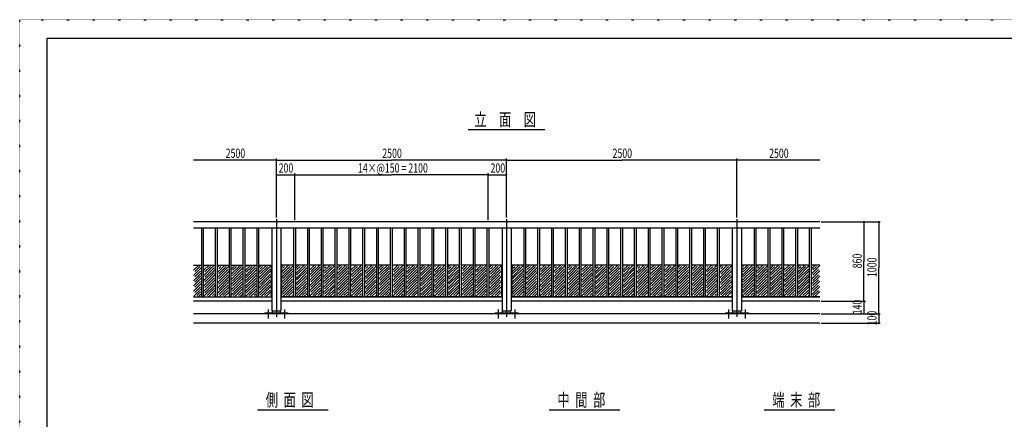
# Model space of a CAD drawing. Extents: x -2460 to 2460, y -1722 to 1722.
# Drawn here: x -2460 to 747, y 421 to 1722 of the extents above; entities that cross this region are included whole.
import ezdxf

# ---------------------------------------------------------------- set-up
doc = ezdxf.new("R2010")
doc.units = 0
doc.header["$MEASUREMENT"] = 0
doc.linetypes.add('一点浩線_S_', pattern=[23, 20, -1, 1, -1])
doc.linetypes.add('点線', pattern=[1, 0, -1])
doc.layers.get('0').update_dxf_attribs({"linetype": 'CONTINUOUS'})
doc.layers.add('DIMENSION', color=7, linetype='CONTINUOUS')
doc.styles.get("Standard").update_dxf_attribs({"font": 'txt.shx', "width": 0.7, "bigfont": 'bigfont.shx'})

msp = doc.modelspace()

# ---------------------------------------------------------------- linework, layer by layer
at = {"color": 4, "linetype": '点線'}
for p, q in [((-2460, 1722), (2460, 1722)), ((-2460, -1722), (-2460, 1722))]:
    msp.add_line(p, q, dxfattribs=at)
at = {"color": 7, "linetype": 'CONTINUOUS'}
for p, q in [((-2370, 1662), (2370, 1662)), ((-2370, -1662), (-2370, 1662)), ((146, 1064), (-1894, 1064)), ((146, 1043), (-1894, 1043)), ((-1867, 818), (-1867, 1043)), ((-1861, 818), (-1861, 1043)), ((-1822, 818), (-1822, 1043)), ((-1816, 818), (-1816, 1043)), ((-1777, 818), (-1777, 1043)), ((-1771, 818), (-1771, 1043)), ((-1732, 818), (-1732, 1043)), ((-1726, 818), (-1726, 1043)), ((-1687, 818), (-1687, 1043)), ((-1681, 818), (-1681, 1043)), ((-1639, 1043), (-1639, 773.6)), ((-1609, 1043), (-1609, 773.6)), ((-1567, 818), (-1567, 1043)), ((-1561, 818), (-1561, 1043)), ((-1522, 818), (-1522, 1043)), ((-1516, 818), (-1516, 1043)), ((-1477, 818), (-1477, 1043)), ((-1471, 818), (-1471, 1043)), ((-1432, 818), (-1432, 1043)), ((-1426, 818), (-1426, 1043)), ((-1387, 818), (-1387, 1043)), ((-1381, 818), (-1381, 1043)), ((-1342, 818), (-1342, 1043)), ((-1336, 818), (-1336, 1043)), ((-1297, 818), (-1297, 1043)), ((-1291, 818), (-1291, 1043)), ((-1252, 818), (-1252, 1043)), ((-1246, 818), (-1246, 1043)), ((-1207, 818), (-1207, 1043)), ((-1201, 818), (-1201, 1043)), ((-1162, 818), (-1162, 1043)), ((-1156, 818), (-1156, 1043)), ((-1117, 818), (-1117, 1043)), ((-1111, 818), (-1111, 1043)), ((-1072, 818), (-1072, 1043)), ((-1066, 818), (-1066, 1043)), ((-1027, 818), (-1027, 1043)), ((-1021, 818), (-1021, 1043)), ((-982, 818), (-982, 1043)), ((-976, 818), (-976, 1043)), ((-937, 818), (-937, 1043)), ((-931, 818), (-931, 1043)), ((-889, 1043), (-889, 773.6)), ((-859, 1043), (-859, 773.6)), ((-817, 818), (-817, 1043)), ((-811, 818), (-811, 1043)), ((-772, 818), (-772, 1043)), ((-766, 818), (-766, 1043)), ((-727, 818), (-727, 1043)), ((-721, 818), (-721, 1043)), ((-682, 818), (-682, 1043)), ((-676, 818), (-676, 1043)), ((-637, 818), (-637, 1043)), ((-631, 818), (-631, 1043)), ((-592, 818), (-592, 1043)), ((-586, 818), (-586, 1043)), ((-547, 818), (-547, 1043)), ((-541, 818), (-541, 1043)), ((-502, 818), (-502, 1043)), ((-496, 818), (-496, 1043)), ((-457, 818), (-457, 1043)), ((-451, 818), (-451, 1043)), ((-412, 818), (-412, 1043)), ((-406, 818), (-406, 1043)), ((-367, 818), (-367, 1043)), ((-361, 818), (-361, 1043)), ((-322, 818), (-322, 1043)), ((-316, 818), (-316, 1043)), ((-277, 818), (-277, 1043)), ((-271, 818), (-271, 1043)), ((-232, 818), (-232, 1043)), ((-226, 818), (-226, 1043)), ((-187, 818), (-187, 1043)), ((-181, 818), (-181, 1043)), ((-139, 1043), (-139, 773.6)), ((-109, 1043), (-109, 773.6)), ((-67, 818), (-67, 1043)), ((-61, 818), (-61, 1043)), ((-22, 818), (-22, 1043)), ((-16, 818), (-16, 1043)), ((23, 818), (23, 1043)), ((29, 818), (29, 1043)), ((68, 818), (68, 1043)), ((74, 818), (74, 1043)), ((113, 818), (113, 1043)), ((119, 818), (119, 1043)), ((-1639, 818), (-1894, 818)), ((-1639, 806), (-1894, 806)), ((-889, 818), (-1609, 818)), ((-889, 806), (-1609, 806)), ((-139, 818), (-859, 818)), ((-139, 806), (-859, 806)), ((146, 818), (-109, 818)), ((146, 806), (-109, 806)), ((-1639, 773.6), (-1609, 773.6)), ((-1637.1, 767.6), (-1637.1, 773.6)), ((-1611, 767.6), (-1611, 773.6)), ((-889, 773.6), (-859, 773.6)), ((-887.1, 767.6), (-887.1, 773.6)), ((-861, 767.6), (-861, 773.6)), ((-139, 773.6), (-109, 773.6)), ((-137, 767.6), (-137, 773.6)), ((-110.9, 767.6), (-110.9, 773.6)), ((-1661.5, 767.6), (-1661.5, 764)), ((-1661.5, 767.6), (-1586.5, 767.6)), ((-1586.5, 767.6), (-1586.5, 764)), ((-911.5, 767.6), (-836.5, 767.6)), ((-911.5, 767.6), (-911.5, 764)), ((-836.5, 767.6), (-836.5, 764)), ((-161.5, 767.6), (-161.5, 764)), ((-161.5, 767.6), (-86.5, 767.6)), ((-86.5, 767.6), (-86.5, 764))]:
    msp.add_line(p, q, dxfattribs=at)
at = {"color": 241, "linetype": 'CONTINUOUS'}
for p, q in [((-999, 1365), (-749, 1365)), ((146, 764), (-1894, 764)), ((146, 734), (-1894, 734)), ((-1685, 452), (-1455, 452)), ((-735, 452), (-505, 452)), ((-35, 452), (195, 452))]:
    msp.add_line(p, q, dxfattribs=at)
at = {"color": 4, "linetype": 'CONTINUOUS'}
for p, q in [((-1624, 1265), (-1894, 1265)), ((146, 1265), (-124, 1265)), ((-1877, 923), (-1894, 906)), ((-1867, 916.1), (-1894, 889.1)), ((-1867, 899.1), (-1894, 872.1)), ((-1872.8, 918.8), (-1889.8, 901.8)), ((-1871.2, 903.3), (-1889.8, 884.8)), ((-1826.1, 923), (-1861, 888.1)), ((-1843.1, 923), (-1861, 905.1)), ((-1860.1, 923), (-1861, 922.1)), ((-1822, 910.2), (-1861, 871.2)), ((-1838.9, 918.8), (-1856.8, 900.9)), ((-1855.8, 918.8), (-1856.8, 917.8)), ((-1826.2, 914.4), (-1856.8, 883.9)), ((-1792.2, 923), (-1816, 899.2)), ((-1809.2, 923), (-1816, 916.2)), ((-1777, 921.2), (-1816, 882.2)), ((-1777, 904.2), (-1816, 865.2)), ((-1787.9, 918.8), (-1811.8, 894.9)), ((-1804.9, 918.8), (-1811.8, 911.9)), ((-1781.2, 908.5), (-1811.8, 878)), ((-1741.3, 923), (-1771, 893.3)), ((-1758.2, 923), (-1771, 910.2)), ((-1732, 915.3), (-1771, 876.3)), ((-1732, 898.3), (-1771, 859.3)), ((-1737, 918.8), (-1766.8, 889)), ((-1754, 918.8), (-1766.8, 906)), ((-1736.2, 902.6), (-1766.8, 872.1)), ((-1724.3, 923), (-1726, 921.3)), ((-1690.4, 923), (-1726, 887.4)), ((-1707.3, 923), (-1726, 904.3)), ((-1687, 909.4), (-1726, 870.4)), ((-1703.1, 918.8), (-1721.8, 900.1)), ((-1720.1, 918.8), (-1721.8, 917.1)), ((-1691.2, 913.6), (-1721.8, 883.1)), ((-1656.4, 923), (-1681, 898.4)), ((-1673.4, 923), (-1681, 915.4)), ((-1640.7, 921.7), (-1681, 881.5)), ((-1640.5, 905), (-1681, 864.5)), ((-1652.2, 918.8), (-1676.8, 894.2)), ((-1669.2, 918.8), (-1676.8, 911.2)), ((-1644.7, 909.2), (-1676.8, 877.2)), ((-1607.5, 917.1), (-1601.6, 923)), ((-1607.5, 900.1), (-1584.6, 923)), ((-1607.5, 883.1), (-1567.6, 923)), ((-1607.5, 866.2), (-1567, 906.7)), ((-1603.3, 912.8), (-1597.3, 918.8)), ((-1603.3, 895.9), (-1580.4, 918.8)), ((-1603.3, 878.9), (-1571.2, 910.9)), ((-1561, 912.7), (-1550.7, 923)), ((-1561, 895.7), (-1533.7, 923)), ((-1561, 878.7), (-1522, 917.7)), ((-1561, 861.8), (-1522, 900.8)), ((-1556.8, 908.4), (-1546.4, 918.8)), ((-1556.8, 891.5), (-1529.5, 918.8)), ((-1556.8, 874.5), (-1526.2, 905)), ((-1516, 906.8), (-1499.8, 923)), ((-1516, 889.8), (-1482.8, 923)), ((-1516, 872.8), (-1477, 911.8)), ((-1511.8, 902.5), (-1495.5, 918.8)), ((-1511.8, 885.6), (-1481.2, 916.1)), ((-1511.8, 868.6), (-1481.2, 899.1)), ((-1471, 917.8), (-1465.8, 923)), ((-1471, 900.9), (-1448.9, 923)), ((-1471, 883.9), (-1432, 922.9)), ((-1471, 866.9), (-1432, 905.9)), ((-1466.8, 913.6), (-1461.6, 918.8)), ((-1466.8, 896.6), (-1444.6, 918.8)), ((-1466.8, 879.6), (-1436.2, 910.2)), ((-1426, 911.9), (-1414.9, 923)), ((-1426, 894.9), (-1397.9, 923)), ((-1426, 878), (-1387, 917)), ((-1426, 861), (-1387, 900)), ((-1421.8, 907.7), (-1410.7, 918.8)), ((-1421.8, 890.7), (-1393.7, 918.8)), ((-1421.8, 873.7), (-1391.2, 904.2)), ((-1381, 923), (-1381, 923)), ((-1381, 906), (-1364, 923)), ((-1381, 889), (-1347, 923)), ((-1381, 872.1), (-1342, 911.1)), ((-1376.8, 918.7), (-1376.7, 918.8)), ((-1376.8, 901.8), (-1359.8, 918.8)), ((-1376.8, 884.8), (-1346.2, 915.3)), ((-1376.8, 867.8), (-1346.2, 898.3)), ((-1336, 917.1), (-1330.1, 923)), ((-1336, 900.1), (-1313.1, 923)), ((-1336, 883.1), (-1297, 922.1)), ((-1336, 866.1), (-1297, 905.1)), ((-1331.8, 912.8), (-1325.8, 918.8)), ((-1331.8, 895.8), (-1308.8, 918.8)), ((-1331.8, 878.9), (-1301.2, 909.4)), ((-1291, 911.1), (-1279.2, 923)), ((-1291, 894.2), (-1262.2, 923)), ((-1291, 877.2), (-1252, 916.2)), ((-1291, 860.2), (-1252, 899.2)), ((-1286.8, 906.9), (-1274.9, 918.8)), ((-1286.8, 889.9), (-1257.9, 918.8)), ((-1286.8, 873), (-1256.2, 903.5)), ((-1246, 922.2), (-1245.2, 923)), ((-1246, 905.2), (-1228.2, 923)), ((-1246, 888.3), (-1211.3, 923)), ((-1246, 871.3), (-1207, 910.3)), ((-1241.8, 918), (-1241, 918.8)), ((-1241.8, 901), (-1224, 918.8)), ((-1241.8, 884), (-1211.2, 914.5)), ((-1201, 916.3), (-1194.3, 923)), ((-1201, 899.3), (-1177.3, 923)), ((-1201, 882.4), (-1162, 921.4)), ((-1201, 865.4), (-1162, 904.4)), ((-1196.8, 895.1), (-1173.1, 918.8)), ((-1196.8, 912.1), (-1190.1, 918.8)), ((-1196.8, 878.1), (-1166.2, 908.6)), ((-1156, 910.4), (-1143.4, 923)), ((-1156, 893.4), (-1126.4, 923)), ((-1156, 876.4), (-1117, 915.4)), ((-1156, 859.5), (-1117, 898.5)), ((-1151.8, 906.1), (-1139.1, 918.8)), ((-1151.8, 889.2), (-1122.2, 918.8)), ((-1151.8, 872.2), (-1121.2, 902.7)), ((-1111, 921.4), (-1109.4, 923)), ((-1111, 904.5), (-1092.5, 923)), ((-1111, 887.5), (-1075.5, 923)), ((-1111, 870.5), (-1072, 909.5)), ((-1106.8, 917.2), (-1105.2, 918.8)), ((-1106.8, 900.2), (-1088.2, 918.8)), ((-1106.8, 883.3), (-1076.2, 913.8)), ((-1066, 915.5), (-1058.5, 923)), ((-1066, 898.6), (-1041.6, 923)), ((-1066, 881.6), (-1027, 920.6)), ((-1066, 864.6), (-1027, 903.6)), ((-1061.8, 911.3), (-1054.3, 918.8)), ((-1061.8, 894.3), (-1037.3, 918.8)), ((-1061.8, 877.3), (-1031.2, 907.9)), ((-1021, 909.6), (-1007.6, 923)), ((-1021, 892.7), (-990.7, 923)), ((-1021, 875.7), (-982, 914.7)), ((-1016.8, 905.4), (-1003.4, 918.8)), ((-1016.8, 888.4), (-986.4, 918.8)), ((-1016.8, 871.4), (-986.2, 902)), ((-976, 920.7), (-973.7, 923)), ((-976, 903.7), (-956.7, 923)), ((-976, 886.7), (-939.7, 923)), ((-976, 869.8), (-937, 908.8)), ((-971.8, 916.4), (-969.4, 918.8)), ((-971.8, 899.5), (-952.5, 918.8)), ((-971.8, 882.5), (-941.2, 913)), ((-931, 914.8), (-922.8, 923)), ((-931, 897.8), (-905.8, 923)), ((-931, 880.8), (-890.5, 921.3)), ((-931, 863.9), (-890.5, 904.4)), ((-926.8, 910.5), (-918.5, 918.8)), ((-926.8, 893.6), (-901.6, 918.8)), ((-926.8, 876.6), (-894.7, 908.6)), ((-857.5, 917.1), (-851.6, 923)), ((-857.5, 900.1), (-834.6, 923)), ((-857.5, 883.1), (-817.6, 923)), ((-857.5, 866.2), (-817, 906.7)), ((-853.3, 912.8), (-847.3, 918.8)), ((-853.3, 895.9), (-830.4, 918.8)), ((-853.3, 878.9), (-821.2, 910.9)), ((-811, 912.7), (-800.7, 923)), ((-811, 895.7), (-783.7, 923)), ((-811, 878.7), (-772, 917.7)), ((-811, 861.8), (-772, 900.8)), ((-806.8, 908.4), (-796.4, 918.8)), ((-806.8, 891.5), (-779.5, 918.8)), ((-806.8, 874.5), (-776.2, 905)), ((-766, 906.8), (-749.8, 923)), ((-766, 889.8), (-732.8, 923)), ((-766, 872.8), (-727, 911.8)), ((-761.8, 902.5), (-745.5, 918.8)), ((-761.8, 885.6), (-731.2, 916.1)), ((-761.8, 868.6), (-731.2, 899.1)), ((-721, 917.8), (-715.8, 923)), ((-721, 900.9), (-698.9, 923)), ((-721, 883.9), (-682, 922.9)), ((-721, 866.9), (-682, 905.9)), ((-716.8, 913.6), (-711.6, 918.8)), ((-716.8, 896.6), (-694.6, 918.8)), ((-716.8, 879.6), (-686.2, 910.2)), ((-676, 911.9), (-664.9, 923)), ((-676, 894.9), (-647.9, 923)), ((-676, 878), (-637, 917)), ((-676, 861), (-637, 900)), ((-671.8, 907.7), (-660.7, 918.8)), ((-671.8, 890.7), (-643.7, 918.8)), ((-671.8, 873.7), (-641.2, 904.2)), ((-631, 923), (-631, 923)), ((-631, 906), (-614, 923)), ((-631, 889), (-597, 923)), ((-631, 872.1), (-592, 911.1)), ((-626.8, 918.7), (-626.7, 918.8)), ((-626.8, 901.8), (-609.8, 918.8)), ((-626.8, 884.8), (-596.2, 915.3)), ((-626.8, 867.8), (-596.2, 898.3)), ((-586, 917.1), (-580.1, 923)), ((-586, 900.1), (-563.1, 923)), ((-586, 883.1), (-547, 922.1)), ((-586, 866.1), (-547, 905.1)), ((-581.8, 912.8), (-575.8, 918.8)), ((-581.8, 895.8), (-558.8, 918.8)), ((-581.8, 878.9), (-551.2, 909.4)), ((-541, 911.1), (-529.1, 923)), ((-541, 894.2), (-512.2, 923)), ((-541, 877.2), (-502, 916.2)), ((-541, 860.2), (-502, 899.2)), ((-536.8, 906.9), (-524.9, 918.8)), ((-536.8, 889.9), (-507.9, 918.8)), ((-536.8, 873), (-506.2, 903.5)), ((-496, 922.2), (-495.2, 923)), ((-496, 905.2), (-478.2, 923)), ((-496, 888.3), (-461.3, 923)), ((-496, 871.3), (-457, 910.3)), ((-491.8, 918), (-491, 918.8)), ((-491.8, 901), (-474, 918.8)), ((-491.8, 884), (-461.2, 914.5)), ((-451, 916.3), (-444.3, 923)), ((-451, 899.3), (-427.3, 923)), ((-451, 882.4), (-412, 921.4)), ((-451, 865.4), (-412, 904.4)), ((-446.8, 895.1), (-423.1, 918.8)), ((-446.8, 912.1), (-440.1, 918.8)), ((-446.8, 878.1), (-416.2, 908.6)), ((-406, 910.4), (-393.4, 923)), ((-406, 893.4), (-376.4, 923)), ((-406, 876.4), (-367, 915.4)), ((-406, 859.5), (-367, 898.5)), ((-401.8, 906.1), (-389.1, 918.8)), ((-401.8, 889.2), (-372.2, 918.8)), ((-401.8, 872.2), (-371.2, 902.7)), ((-361, 921.4), (-359.4, 923)), ((-361, 904.5), (-342.5, 923)), ((-361, 887.5), (-325.5, 923)), ((-361, 870.5), (-322, 909.5)), ((-356.8, 917.2), (-355.2, 918.8)), ((-356.8, 900.2), (-338.2, 918.8)), ((-356.8, 883.3), (-326.2, 913.8)), ((-316, 915.5), (-308.5, 923)), ((-316, 898.6), (-291.6, 923)), ((-316, 881.6), (-277, 920.6)), ((-316, 864.6), (-277, 903.6)), ((-311.8, 911.3), (-304.3, 918.8)), ((-311.8, 894.3), (-287.3, 918.8)), ((-311.8, 877.3), (-281.2, 907.9)), ((-271, 909.6), (-257.6, 923)), ((-271, 892.7), (-240.7, 923)), ((-271, 875.7), (-232, 914.7)), ((-266.8, 905.4), (-253.4, 918.8)), ((-266.8, 888.4), (-236.4, 918.8)), ((-266.8, 871.4), (-236.2, 902)), ((-226, 920.7), (-223.7, 923)), ((-226, 903.7), (-206.7, 923)), ((-226, 886.7), (-189.7, 923)), ((-226, 869.8), (-187, 908.8)), ((-221.8, 916.4), (-219.4, 918.8)), ((-221.8, 899.5), (-202.5, 918.8)), ((-221.8, 882.5), (-191.2, 913)), ((-181, 914.8), (-172.8, 923)), ((-181, 897.8), (-155.8, 923)), ((-181, 880.8), (-140.5, 921.3)), ((-181, 863.9), (-140.5, 904.4)), ((-176.8, 910.5), (-168.5, 918.8)), ((-176.8, 893.6), (-151.6, 918.8)), ((-176.8, 876.6), (-144.7, 908.6)), ((-107.5, 905.4), (-89.9, 923)), ((-107.5, 888.4), (-72.9, 923)), ((-107.5, 871.5), (-67, 912)), ((-103.3, 918.1), (-102.6, 918.8)), ((-103.3, 901.2), (-85.7, 918.8)), ((-103.3, 884.2), (-71.2, 916.2)), ((-103.3, 867.2), (-71.2, 899.3)), ((-61, 918), (-56, 923)), ((-61, 901), (-39, 923)), ((-61, 884), (-22, 923)), ((-61, 867.1), (-22, 906.1)), ((-56.8, 913.7), (-51.7, 918.8)), ((-56.8, 896.8), (-34.8, 918.8)), ((-56.8, 879.8), (-26.2, 910.3)), ((-16, 912.1), (-5.1, 923)), ((-16, 895.1), (11.9, 923)), ((-16, 878.1), (23, 917.1)), ((-16, 861.2), (23, 900.2)), ((-11.8, 907.8), (-0.8, 918.8)), ((-11.8, 890.9), (16.1, 918.8)), ((-11.8, 873.9), (18.8, 904.4)), ((29, 906.2), (45.8, 923)), ((29, 889.2), (62.8, 923)), ((29, 872.2), (68, 911.2)), ((33.2, 901.9), (50.1, 918.8)), ((33.2, 884.9), (63.8, 915.5)), ((33.2, 868), (63.8, 898.5)), ((74, 900.2), (96.8, 923)), ((74, 917.2), (79.8, 923)), ((74, 883.3), (113, 922.3)), ((74, 866.3), (113, 905.3)), ((78.2, 896), (101, 918.8)), ((78.2, 913), (84, 918.8)), ((78.2, 879), (108.8, 909.5)), ((119, 911.3), (130.7, 923)), ((119, 894.3), (146, 921.3)), ((119, 877.4), (146, 904.4)), ((123.2, 907.1), (134.9, 918.8)), ((123.2, 890.1), (141.8, 908.6)), ((-1867, 882.1), (-1894, 855.1)), ((-1871.2, 886.4), (-1889.8, 867.9)), ((-1871.2, 869.4), (-1889.8, 850.9)), ((-1822, 893.2), (-1861, 854.2)), ((-1822, 876.2), (-1861, 837.2)), ((-1826.2, 897.4), (-1856.8, 866.9)), ((-1826.2, 880.5), (-1856.8, 849.9)), ((-1777, 887.3), (-1816, 848.3)), ((-1777, 870.3), (-1816, 831.3)), ((-1781.2, 891.5), (-1811.8, 861)), ((-1781.2, 874.6), (-1811.8, 844)), ((-1732, 881.4), (-1771, 842.4)), ((-1736.2, 885.6), (-1766.8, 855.1)), ((-1736.2, 868.6), (-1766.8, 838.1)), ((-1687, 892.4), (-1726, 853.4)), ((-1687, 875.5), (-1726, 836.5)), ((-1691.2, 896.7), (-1721.8, 866.2)), ((-1691.2, 879.7), (-1721.8, 849.2)), ((-1640.5, 888), (-1681, 847.5)), ((-1640.5, 871), (-1681, 830.5)), ((-1644.7, 892.3), (-1676.8, 860.2)), ((-1644.7, 875.3), (-1676.8, 843.3)), ((-1607.5, 849.2), (-1567, 889.7)), ((-1607.5, 832.2), (-1567, 872.7)), ((-1603.3, 861.9), (-1571.2, 894)), ((-1603.3, 845), (-1571.2, 877)), ((-1561, 844.8), (-1522, 883.8)), ((-1561, 827.8), (-1522, 866.8)), ((-1556.8, 857.5), (-1526.2, 888)), ((-1556.8, 840.6), (-1526.2, 871.1)), ((-1516, 855.9), (-1477, 894.9)), ((-1516, 838.9), (-1477, 877.9)), ((-1511.8, 851.6), (-1481.2, 882.1)), ((-1471, 849.9), (-1432, 888.9)), ((-1471, 833), (-1432, 872)), ((-1466.8, 862.7), (-1436.2, 893.2)), ((-1466.8, 845.7), (-1436.2, 876.2)), ((-1426, 844), (-1387, 883)), ((-1426, 827.1), (-1387, 866.1)), ((-1421.8, 856.8), (-1391.2, 887.3)), ((-1421.8, 839.8), (-1391.2, 870.3)), ((-1381, 855.1), (-1342, 894.1)), ((-1381, 838.1), (-1342, 877.1)), ((-1376.8, 850.8), (-1346.2, 881.4)), ((-1336, 849.2), (-1297, 888.2)), ((-1336, 832.2), (-1297, 871.2)), ((-1331.8, 861.9), (-1301.2, 892.4)), ((-1331.8, 844.9), (-1301.2, 875.5)), ((-1291, 843.3), (-1252, 882.3)), ((-1286.8, 856), (-1256.2, 886.5)), ((-1286.8, 839), (-1256.2, 869.5)), ((-1246, 854.3), (-1207, 893.3)), ((-1246, 837.4), (-1207, 876.4)), ((-1241.8, 867.1), (-1211.2, 897.6)), ((-1241.8, 850.1), (-1211.2, 880.6)), ((-1201, 848.4), (-1162, 887.4)), ((-1201, 831.4), (-1162, 870.4)), ((-1196.8, 861.1), (-1166.2, 891.7)), ((-1196.8, 844.2), (-1166.2, 874.7)), ((-1156, 842.5), (-1117, 881.5)), ((-1151.8, 855.2), (-1121.2, 885.7)), ((-1151.8, 838.3), (-1121.2, 868.8)), ((-1111, 853.6), (-1072, 892.6)), ((-1111, 836.6), (-1072, 875.6)), ((-1106.8, 866.3), (-1076.2, 896.8)), ((-1106.8, 849.3), (-1076.2, 879.8)), ((-1066, 847.7), (-1027, 886.7)), ((-1066, 830.7), (-1027, 869.7)), ((-1061.8, 860.4), (-1031.2, 890.9)), ((-1061.8, 843.4), (-1031.2, 873.9)), ((-1021, 858.7), (-982, 897.7)), ((-1021, 841.7), (-982, 880.7)), ((-1016.8, 854.5), (-986.2, 885)), ((-1016.8, 837.5), (-986.2, 868)), ((-976, 852.8), (-937, 891.8)), ((-976, 835.8), (-937, 874.8)), ((-971.8, 865.5), (-941.2, 896)), ((-971.8, 848.6), (-941.2, 879.1)), ((-931, 846.9), (-890.5, 887.4)), ((-931, 829.9), (-890.5, 870.4)), ((-926.8, 859.6), (-894.7, 891.6)), ((-926.8, 842.6), (-894.7, 874.7)), ((-857.5, 849.2), (-817, 889.7)), ((-857.5, 832.2), (-817, 872.7)), ((-853.3, 861.9), (-821.2, 894)), ((-853.3, 845), (-821.2, 877)), ((-811, 844.8), (-772, 883.8)), ((-811, 827.8), (-772, 866.8)), ((-806.8, 857.5), (-776.2, 888)), ((-806.8, 840.6), (-776.2, 871.1)), ((-766, 855.9), (-727, 894.9)), ((-766, 838.9), (-727, 877.9)), ((-761.8, 851.6), (-731.2, 882.1)), ((-721, 849.9), (-682, 888.9)), ((-721, 833), (-682, 872)), ((-716.8, 862.7), (-686.2, 893.2)), ((-716.8, 845.7), (-686.2, 876.2)), ((-676, 844), (-637, 883)), ((-676, 827.1), (-637, 866.1)), ((-671.8, 856.8), (-641.2, 887.3)), ((-671.8, 839.8), (-641.2, 870.3)), ((-631, 855.1), (-592, 894.1)), ((-631, 838.1), (-592, 877.1)), ((-626.8, 850.8), (-596.2, 881.4)), ((-586, 849.2), (-547, 888.2)), ((-586, 832.2), (-547, 871.2)), ((-581.8, 861.9), (-551.2, 892.4)), ((-581.8, 844.9), (-551.2, 875.5)), ((-541, 843.3), (-502, 882.3)), ((-536.8, 856), (-506.2, 886.5)), ((-536.8, 839), (-506.2, 869.5)), ((-496, 854.3), (-457, 893.3)), ((-496, 837.4), (-457, 876.4)), ((-491.8, 867.1), (-461.2, 897.6)), ((-491.8, 850.1), (-461.2, 880.6)), ((-451, 848.4), (-412, 887.4)), ((-451, 831.4), (-412, 870.4)), ((-446.8, 861.1), (-416.2, 891.7)), ((-446.8, 844.2), (-416.2, 874.7)), ((-406, 842.5), (-367, 881.5)), ((-401.8, 855.2), (-371.2, 885.7)), ((-401.8, 838.3), (-371.2, 868.8)), ((-361, 853.6), (-322, 892.6)), ((-361, 836.6), (-322, 875.6)), ((-356.8, 866.3), (-326.2, 896.8)), ((-356.8, 849.3), (-326.2, 879.8)), ((-316, 847.7), (-277, 886.7)), ((-316, 830.7), (-277, 869.7)), ((-311.8, 860.4), (-281.2, 890.9)), ((-311.8, 843.4), (-281.2, 873.9)), ((-271, 858.7), (-232, 897.7)), ((-271, 841.7), (-232, 880.7)), ((-266.8, 854.5), (-236.2, 885)), ((-266.8, 837.5), (-236.2, 868)), ((-226, 852.8), (-187, 891.8)), ((-226, 835.8), (-187, 874.8)), ((-221.8, 865.5), (-191.2, 896)), ((-221.8, 848.6), (-191.2, 879.1)), ((-181, 846.9), (-140.5, 887.4)), ((-181, 829.9), (-140.5, 870.4)), ((-176.8, 859.6), (-144.7, 891.6)), ((-176.8, 842.6), (-144.7, 874.7)), ((-107.5, 854.5), (-67, 895)), ((-107.5, 837.5), (-67, 878)), ((-103.3, 850.3), (-71.2, 882.3)), ((-61, 850.1), (-22, 889.1)), ((-61, 833.1), (-22, 872.1)), ((-56.8, 862.8), (-26.2, 893.3)), ((-56.8, 845.9), (-26.2, 876.4)), ((-16, 844.2), (23, 883.2)), ((-16, 827.2), (23, 866.2)), ((-11.8, 856.9), (18.8, 887.4)), ((-11.8, 839.9), (18.8, 870.5)), ((29, 855.2), (68, 894.2)), ((29, 838.3), (68, 877.3)), ((33.2, 851), (63.8, 881.5)), ((74, 849.3), (113, 888.3)), ((74, 832.4), (113, 871.4)), ((78.2, 862.1), (108.8, 892.6)), ((78.2, 845.1), (108.8, 875.6)), ((119, 860.4), (146, 887.4)), ((119, 843.4), (146, 870.4)), ((123.2, 873.1), (141.8, 891.6)), ((123.2, 856.1), (141.8, 874.7)), ((-1867, 865.2), (-1894, 838.2)), ((-1867, 848.2), (-1894, 821.2)), ((-1871.2, 852.4), (-1889.8, 833.9)), ((-1871.2, 835.5), (-1883, 823.7)), ((-1822, 859.2), (-1861, 820.2)), ((-1826.2, 863.5), (-1856.8, 833)), ((-1826.2, 846.5), (-1849, 823.7)), ((-1822, 842.3), (-1844.8, 819.5)), ((-1781.2, 857.6), (-1811.8, 827.1)), ((-1777, 853.3), (-1810.8, 819.5)), ((-1781.2, 840.6), (-1798.1, 823.7)), ((-1777, 836.4), (-1793.9, 819.5)), ((-1732, 864.4), (-1771, 825.4)), ((-1736.2, 851.7), (-1764.2, 823.7)), ((-1732, 847.4), (-1759.9, 819.5)), ((-1736.2, 834.7), (-1747.2, 823.7)), ((-1687, 858.5), (-1726, 819.5)), ((-1691.2, 862.7), (-1721.8, 832.2)), ((-1691.2, 845.8), (-1713.3, 823.7)), ((-1687, 841.5), (-1709, 819.5)), ((-1644.7, 858.3), (-1676.8, 826.3)), ((-1640.5, 854.1), (-1675.1, 819.5)), ((-1644.7, 841.3), (-1662.3, 823.7)), ((-1640.5, 837.1), (-1658.1, 819.5)), ((-1603.3, 828), (-1571.2, 860)), ((-1603.3, 819.5), (-1567, 855.8)), ((-1590.5, 823.7), (-1571.2, 843)), ((-1586.3, 819.5), (-1567, 838.8)), ((-1556.6, 823.7), (-1526.2, 854.1)), ((-1552.4, 819.5), (-1522, 849.9)), ((-1539.6, 823.7), (-1526.2, 837.1)), ((-1516, 821.9), (-1477, 860.9)), ((-1511.8, 834.6), (-1481.2, 865.2)), ((-1505.7, 823.7), (-1481.2, 848.2)), ((-1501.4, 819.5), (-1477, 843.9)), ((-1467.5, 819.5), (-1432, 855)), ((-1466.8, 828.7), (-1436.2, 859.2)), ((-1454.8, 823.7), (-1436.2, 842.3)), ((-1450.5, 819.5), (-1432, 838)), ((-1420.8, 823.7), (-1391.2, 853.3)), ((-1416.6, 819.5), (-1387, 849.1)), ((-1403.9, 823.7), (-1391.2, 836.4)), ((-1381, 821.1), (-1342, 860.1)), ((-1376.8, 833.9), (-1346.2, 864.4)), ((-1369.9, 823.7), (-1346.2, 847.4)), ((-1365.7, 819.5), (-1342, 843.2)), ((-1331.8, 828), (-1301.2, 858.5)), ((-1331.7, 819.5), (-1297, 854.2)), ((-1319, 823.7), (-1301.2, 841.5)), ((-1314.8, 819.5), (-1297, 837.3)), ((-1291, 826.3), (-1252, 865.3)), ((-1285.1, 823.7), (-1256.2, 852.6)), ((-1280.8, 819.5), (-1252, 848.3)), ((-1268.1, 823.7), (-1256.2, 835.6)), ((-1246, 820.4), (-1207, 859.4)), ((-1241.8, 833.1), (-1211.2, 863.6)), ((-1234.2, 823.7), (-1211.2, 846.7)), ((-1229.9, 819.5), (-1207, 842.4)), ((-1196.8, 827.2), (-1166.2, 857.7)), ((-1196, 819.5), (-1162, 853.5)), ((-1183.2, 823.7), (-1166.2, 840.7)), ((-1179, 819.5), (-1162, 836.5)), ((-1156, 825.5), (-1117, 864.5)), ((-1149.3, 823.7), (-1121.2, 851.8)), ((-1145.1, 819.5), (-1117, 847.6)), ((-1132.3, 823.7), (-1121.2, 834.8)), ((-1111, 819.6), (-1072, 858.6)), ((-1106.8, 832.3), (-1076.2, 862.9)), ((-1098.4, 823.7), (-1076.2, 845.9)), ((-1094.2, 819.5), (-1072, 841.7)), ((-1061.8, 826.4), (-1031.2, 857)), ((-1060.2, 819.5), (-1027, 852.7)), ((-1047.5, 823.7), (-1031.2, 840)), ((-1043.2, 819.5), (-1027, 835.7)), ((-1021, 824.8), (-982, 863.8)), ((-1013.5, 823.7), (-986.2, 851)), ((-1009.3, 819.5), (-982, 846.8)), ((-996.6, 823.7), (-986.2, 834.1)), ((-975.4, 819.5), (-937, 857.9)), ((-971.8, 831.6), (-941.2, 862.1)), ((-962.6, 823.7), (-941.2, 845.1)), ((-958.4, 819.5), (-937, 840.9)), ((-926.8, 825.7), (-894.7, 857.7)), ((-924.4, 819.5), (-890.5, 853.4)), ((-911.7, 823.7), (-894.7, 840.7)), ((-907.5, 819.5), (-890.5, 836.5)), ((-853.3, 828), (-821.2, 860)), ((-853.3, 819.5), (-817, 855.8)), ((-840.5, 823.7), (-821.2, 843)), ((-836.3, 819.5), (-817, 838.8)), ((-806.6, 823.7), (-776.2, 854.1)), ((-802.4, 819.5), (-772, 849.9)), ((-789.6, 823.7), (-776.2, 837.1)), ((-766, 821.9), (-727, 860.9)), ((-761.8, 834.6), (-731.2, 865.2)), ((-755.7, 823.7), (-731.2, 848.2)), ((-751.4, 819.5), (-727, 843.9)), ((-717.5, 819.5), (-682, 855)), ((-716.8, 828.7), (-686.2, 859.2)), ((-704.8, 823.7), (-686.2, 842.3)), ((-700.5, 819.5), (-682, 838)), ((-670.8, 823.7), (-641.2, 853.3)), ((-666.6, 819.5), (-637, 849.1)), ((-653.9, 823.7), (-641.2, 836.4)), ((-631, 821.1), (-592, 860.1)), ((-626.8, 833.9), (-596.2, 864.4)), ((-619.9, 823.7), (-596.2, 847.4)), ((-615.7, 819.5), (-592, 843.2)), ((-581.8, 828), (-551.2, 858.5)), ((-581.7, 819.5), (-547, 854.2)), ((-569, 823.7), (-551.2, 841.5)), ((-564.8, 819.5), (-547, 837.3)), ((-541, 826.3), (-502, 865.3)), ((-535.1, 823.7), (-506.2, 852.6)), ((-530.8, 819.5), (-502, 848.3)), ((-518.1, 823.7), (-506.2, 835.6)), ((-496, 820.4), (-457, 859.4)), ((-491.8, 833.1), (-461.2, 863.6)), ((-484.2, 823.7), (-461.2, 846.7)), ((-479.9, 819.5), (-457, 842.4)), ((-446.8, 827.2), (-416.2, 857.7)), ((-446, 819.5), (-412, 853.5)), ((-433.2, 823.7), (-416.2, 840.7)), ((-429, 819.5), (-412, 836.5)), ((-406, 825.5), (-367, 864.5)), ((-399.3, 823.7), (-371.2, 851.8)), ((-395.1, 819.5), (-367, 847.6)), ((-382.3, 823.7), (-371.2, 834.8)), ((-361, 819.6), (-322, 858.6)), ((-356.8, 832.3), (-326.2, 862.9)), ((-348.4, 823.7), (-326.2, 845.9)), ((-344.2, 819.5), (-322, 841.7)), ((-311.8, 826.4), (-281.2, 857)), ((-310.2, 819.5), (-277, 852.7)), ((-297.5, 823.7), (-281.2, 840)), ((-293.2, 819.5), (-277, 835.7)), ((-271, 824.8), (-232, 863.8)), ((-263.5, 823.7), (-236.2, 851)), ((-259.3, 819.5), (-232, 846.8)), ((-246.6, 823.7), (-236.2, 834.1)), ((-225.4, 819.5), (-187, 857.9)), ((-221.8, 831.6), (-191.2, 862.1)), ((-212.6, 823.7), (-191.2, 845.1)), ((-208.4, 819.5), (-187, 840.9)), ((-176.8, 825.7), (-144.7, 857.7)), ((-174.4, 819.5), (-140.5, 853.4)), ((-161.7, 823.7), (-144.7, 840.7)), ((-157.5, 819.5), (-140.5, 836.5)), ((-107.5, 820.6), (-67, 861.1)), ((-103.3, 833.3), (-71.2, 865.3)), ((-95.8, 823.7), (-71.2, 848.3)), ((-91.6, 819.5), (-67, 844.1)), ((-57.7, 819.5), (-22, 855.2)), ((-56.8, 828.9), (-26.2, 859.4)), ((-44.9, 823.7), (-26.2, 842.4)), ((-40.7, 819.5), (-22, 838.2)), ((-11, 823.7), (18.8, 853.5)), ((-6.7, 819.5), (23, 849.2)), ((6, 823.7), (18.8, 836.5)), ((29, 821.3), (68, 860.3)), ((33.2, 834), (63.8, 864.5)), ((39.9, 823.7), (63.8, 847.6)), ((44.2, 819.5), (68, 843.3)), ((78.1, 819.5), (113, 854.4)), ((78.2, 828.1), (108.8, 858.6)), ((90.8, 823.7), (108.8, 841.7)), ((95.1, 819.5), (113, 837.4)), ((119, 826.5), (146, 853.5)), ((123.2, 839.2), (141.8, 857.7)), ((124.8, 823.7), (141.8, 840.7)), ((129, 819.5), (146, 836.5)), ((-1867, 831.2), (-1878.7, 819.5)), ((-1826.2, 829.6), (-1832.1, 823.7)), ((-1822, 825.3), (-1827.8, 819.5)), ((-1732, 830.5), (-1743, 819.5)), ((-1691.2, 828.8), (-1696.3, 823.7)), ((-1687, 824.5), (-1692, 819.5)), ((-1644.7, 824.4), (-1645.4, 823.7)), ((-1640.5, 820.1), (-1641.1, 819.5)), ((-1573.6, 823.7), (-1571.2, 826.1)), ((-1569.3, 819.5), (-1567, 821.8)), ((-1535.4, 819.5), (-1522, 832.9)), ((-1488.7, 823.7), (-1481.2, 831.2)), ((-1484.5, 819.5), (-1477, 827)), ((-1437.8, 823.7), (-1436.2, 825.3)), ((-1433.6, 819.5), (-1432, 821.1)), ((-1399.6, 819.5), (-1387, 832.1)), ((-1353, 823.7), (-1346.2, 830.5)), ((-1348.7, 819.5), (-1342, 826.2)), ((-1302, 823.7), (-1301.2, 824.5)), ((-1297.8, 819.5), (-1297, 820.3)), ((-1263.9, 819.5), (-1252, 831.4)), ((-1217.2, 823.7), (-1211.2, 829.7)), ((-1212.9, 819.5), (-1207, 825.4)), ((-1166.3, 823.7), (-1166.2, 823.8)), ((-1162, 819.5), (-1162, 819.5)), ((-1128.1, 819.5), (-1117, 830.6)), ((-1081.4, 823.7), (-1076.2, 828.9)), ((-1077.2, 819.5), (-1072, 824.7)), ((-992.3, 819.5), (-982, 829.8)), ((-945.7, 823.7), (-941.2, 828.2)), ((-941.4, 819.5), (-937, 823.9)), ((-894.7, 823.7), (-894.7, 823.7)), ((-890.5, 819.5), (-890.5, 819.5)), ((-823.6, 823.7), (-821.2, 826.1)), ((-819.3, 819.5), (-817, 821.8)), ((-785.4, 819.5), (-772, 832.9)), ((-738.7, 823.7), (-731.2, 831.2)), ((-734.5, 819.5), (-727, 827)), ((-687.8, 823.7), (-686.2, 825.3)), ((-683.6, 819.5), (-682, 821.1)), ((-649.6, 819.5), (-637, 832.1)), ((-603, 823.7), (-596.2, 830.5)), ((-598.7, 819.5), (-592, 826.2)), ((-552, 823.7), (-551.2, 824.5)), ((-547.8, 819.5), (-547, 820.3)), ((-513.9, 819.5), (-502, 831.4)), ((-467.2, 823.7), (-461.2, 829.7)), ((-462.9, 819.5), (-457, 825.4)), ((-416.3, 823.7), (-416.2, 823.8)), ((-412, 819.5), (-412, 819.5)), ((-378.1, 819.5), (-367, 830.6)), ((-331.4, 823.7), (-326.2, 828.9)), ((-327.2, 819.5), (-322, 824.7)), ((-242.3, 819.5), (-232, 829.8)), ((-195.7, 823.7), (-191.2, 828.2)), ((-191.4, 819.5), (-187, 823.9)), ((-144.7, 823.7), (-144.7, 823.7)), ((-140.5, 819.5), (-140.5, 819.5)), ((-78.9, 823.7), (-71.2, 831.4)), ((-74.6, 819.5), (-67, 827.1)), ((-28, 823.7), (-26.2, 825.5)), ((-23.7, 819.5), (-22, 821.2)), ((10.2, 819.5), (23, 832.3)), ((56.9, 823.7), (63.8, 830.6)), ((61.1, 819.5), (68, 826.4)), ((107.8, 823.7), (108.8, 824.7)), ((112, 819.5), (113, 820.5)), ((141.7, 823.7), (141.8, 823.8)), ((146, 819.5), (146, 819.5))]:
    msp.add_line(p, q, dxfattribs=at)
at = {"color": 3, "linetype": '一点浩線_S_'}
for p, q in [((-1624, 1073), (-1624, 755)), ((-874, 1073), (-874, 755)), ((-124, 1073), (-124, 755)), ((-1651, 778.1), (-1651, 749)), ((-1597, 778.1), (-1597, 749)), ((-901, 778.1), (-901, 749)), ((-847, 778.1), (-847, 749)), ((-151, 778.1), (-151, 749)), ((-97, 778.1), (-97, 749))]:
    msp.add_line(p, q, dxfattribs=at)
at = {"color": 2, "linetype": 'CONTINUOUS'}
for p, q in [((-1894, 923), (-1867, 923)), ((-1861, 923), (-1822, 923)), ((-1816, 923), (-1777, 923)), ((-1771, 923), (-1732, 923)), ((-1726, 923), (-1687, 923)), ((-1681, 923), (-1642, 923)), ((-1642, 923), (-1640.5, 921.5)), ((-1640.5, 921.5), (-1640.5, 819.5)), ((-1606, 923), (-1607.5, 921.5)), ((-1607.5, 921.5), (-1607.5, 819.5)), ((-1567, 923), (-1606, 923)), ((-1522, 923), (-1561, 923)), ((-1477, 923), (-1516, 923)), ((-1432, 923), (-1471, 923)), ((-1387, 923), (-1426, 923)), ((-1342, 923), (-1381, 923)), ((-1297, 923), (-1336, 923)), ((-1252, 923), (-1291, 923)), ((-1207, 923), (-1246, 923)), ((-1162, 923), (-1201, 923)), ((-1117, 923), (-1156, 923)), ((-1072, 923), (-1111, 923)), ((-1027, 923), (-1066, 923)), ((-982, 923), (-1021, 923)), ((-937, 923), (-976, 923)), ((-892, 923), (-931, 923)), ((-892, 923), (-890.5, 921.5)), ((-890.5, 921.5), (-890.5, 819.5)), ((-856, 923), (-857.5, 921.5)), ((-857.5, 921.5), (-857.5, 819.5)), ((-817, 923), (-856, 923)), ((-772, 923), (-811, 923)), ((-727, 923), (-766, 923)), ((-682, 923), (-721, 923)), ((-637, 923), (-676, 923)), ((-592, 923), (-631, 923)), ((-547, 923), (-586, 923)), ((-502, 923), (-541, 923)), ((-457, 923), (-496, 923)), ((-412, 923), (-451, 923)), ((-367, 923), (-406, 923)), ((-322, 923), (-361, 923)), ((-277, 923), (-316, 923)), ((-232, 923), (-271, 923)), ((-187, 923), (-226, 923)), ((-142, 923), (-181, 923)), ((-142, 923), (-140.5, 921.5)), ((-140.5, 921.5), (-140.5, 819.5)), ((-106, 923), (-107.5, 921.5)), ((-107.5, 921.5), (-107.5, 819.5)), ((-67, 923), (-106, 923)), ((-22, 923), (-61, 923)), ((23, 923), (-16, 923)), ((68, 923), (29, 923)), ((113, 923), (74, 923)), ((146, 923), (119, 923)), ((-1894, 819.5), (-1867, 819.5)), ((-1861, 819.5), (-1822, 819.5)), ((-1816, 819.5), (-1777, 819.5)), ((-1771, 819.5), (-1732, 819.5)), ((-1726, 819.5), (-1687, 819.5)), ((-1681, 819.5), (-1640.5, 819.5)), ((-1567, 819.5), (-1607.5, 819.5)), ((-1522, 819.5), (-1561, 819.5)), ((-1477, 819.5), (-1516, 819.5)), ((-1432, 819.5), (-1471, 819.5)), ((-1387, 819.5), (-1426, 819.5)), ((-1342, 819.5), (-1381, 819.5)), ((-1297, 819.5), (-1336, 819.5)), ((-1252, 819.5), (-1291, 819.5)), ((-1207, 819.5), (-1246, 819.5)), ((-1162, 819.5), (-1201, 819.5)), ((-1117, 819.5), (-1156, 819.5)), ((-1072, 819.5), (-1111, 819.5)), ((-1027, 819.5), (-1066, 819.5)), ((-982, 819.5), (-1021, 819.5)), ((-937, 819.5), (-976, 819.5)), ((-890.5, 819.5), (-931, 819.5)), ((-817, 819.5), (-857.5, 819.5)), ((-772, 819.5), (-811, 819.5)), ((-727, 819.5), (-766, 819.5)), ((-682, 819.5), (-721, 819.5)), ((-637, 819.5), (-676, 819.5)), ((-592, 819.5), (-631, 819.5)), ((-547, 819.5), (-586, 819.5)), ((-502, 819.5), (-541, 819.5)), ((-457, 819.5), (-496, 819.5)), ((-412, 819.5), (-451, 819.5)), ((-367, 819.5), (-406, 819.5)), ((-322, 819.5), (-361, 819.5)), ((-277, 819.5), (-316, 819.5)), ((-232, 819.5), (-271, 819.5)), ((-187, 819.5), (-226, 819.5)), ((-140.5, 819.5), (-181, 819.5)), ((-67, 819.5), (-107.5, 819.5)), ((-22, 819.5), (-61, 819.5)), ((23, 819.5), (-16, 819.5)), ((68, 819.5), (29, 819.5)), ((113, 819.5), (74, 819.5)), ((146, 819.5), (119, 819.5))]:
    msp.add_line(p, q, dxfattribs=at)
at = {"layer": 'DIMENSION', "color": 4, "linetype": 'CONTINUOUS'}
for p, q in [((-1624, 1077.8), (-1624, 1269.8)), ((-1624, 1265), (-1249, 1265)), ((-874, 1265), (-1249, 1265)), ((-874, 1077.8), (-874, 1269.8)), ((-874, 1077.8), (-874, 1269.8)), ((-874, 1265), (-499, 1265)), ((-124, 1265), (-499, 1265)), ((-124, 1077.8), (-124, 1269.8)), ((-1624, 1077.8), (-1624, 1221.8)), ((-1564, 1068.8), (-1564, 1221.8)), ((-1564, 1068.8), (-1564, 1221.8)), ((-934, 1068.8), (-934, 1221.8)), ((-934, 1068.8), (-934, 1221.8)), ((-874, 1077.8), (-874, 1221.8)), ((-1624, 1217), (-1624.6, 1217)), ((-1624, 1217), (-1564, 1217)), ((-1564, 1217), (-1563.4, 1217)), ((-1564, 1217), (-1249, 1217)), ((-934, 1217), (-1249, 1217)), ((-934, 1217), (-934.6, 1217)), ((-934, 1217), (-874, 1217)), ((-874, 1217), (-873.4, 1217)), ((150.8, 1064), (294.8, 1064)), ((150.8, 1064), (342.8, 1064)), ((290, 1064), (290, 935)), ((338, 1064), (338, 914)), ((290, 806), (290, 935)), ((338, 764), (338, 914)), ((150.8, 806), (294.8, 806)), ((150.8, 806), (294.8, 806)), ((290, 806), (290, 806.6)), ((290, 806), (290, 764)), ((150.8, 764), (294.8, 764)), ((150.8, 764), (342.8, 764)), ((150.8, 764), (342.8, 764)), ((290, 764), (290, 763.4)), ((338, 764), (338, 764.6)), ((338, 764), (338, 734)), ((150.8, 734), (342.8, 734)), ((338, 734), (338, 733.4))]:
    msp.add_line(p, q, dxfattribs=at)
for points in [[(-1626.8, 1265.7), (-1621.2, 1265.7), (-1626.1, 1267.1), (-1621.9, 1267.1)], [(-1626.8, 1264.3), (-1621.2, 1264.3), (-1626.8, 1265.7), (-1621.2, 1265.7)], [(-1626.1, 1262.9), (-1621.9, 1262.9), (-1626.8, 1264.3), (-1621.2, 1264.3)], [(-1626.1, 1267.1), (-1621.9, 1267.1), (-1624.7, 1267.8), (-1623.3, 1267.8)], [(-1624.7, 1262.2), (-1623.3, 1262.2), (-1626.1, 1262.9), (-1621.9, 1262.9)], [(-876.8, 1265.7), (-871.2, 1265.7), (-876.1, 1267.1), (-871.9, 1267.1)], [(-876.8, 1265.7), (-871.2, 1265.7), (-876.1, 1267.1), (-871.9, 1267.1)], [(-876.8, 1264.3), (-871.2, 1264.3), (-876.8, 1265.7), (-871.2, 1265.7)], [(-876.8, 1264.3), (-871.2, 1264.3), (-876.8, 1265.7), (-871.2, 1265.7)], [(-876.1, 1262.9), (-871.9, 1262.9), (-876.8, 1264.3), (-871.2, 1264.3)], [(-876.1, 1262.9), (-871.9, 1262.9), (-876.8, 1264.3), (-871.2, 1264.3)], [(-876.1, 1267.1), (-871.9, 1267.1), (-874.7, 1267.8), (-873.3, 1267.8)], [(-876.1, 1267.1), (-871.9, 1267.1), (-874.7, 1267.8), (-873.3, 1267.8)], [(-874.7, 1262.2), (-873.3, 1262.2), (-876.1, 1262.9), (-871.9, 1262.9)], [(-874.7, 1262.2), (-873.3, 1262.2), (-876.1, 1262.9), (-871.9, 1262.9)], [(-126.8, 1265.7), (-121.2, 1265.7), (-126.1, 1267.1), (-121.9, 1267.1)], [(-126.8, 1264.3), (-121.2, 1264.3), (-126.8, 1265.7), (-121.2, 1265.7)], [(-126.1, 1262.9), (-121.9, 1262.9), (-126.8, 1264.3), (-121.2, 1264.3)], [(-126.1, 1267.1), (-121.9, 1267.1), (-124.7, 1267.8), (-123.3, 1267.8)], [(-124.7, 1262.2), (-123.3, 1262.2), (-126.1, 1262.9), (-121.9, 1262.9)], [(-1626.8, 1217.7), (-1621.2, 1217.7), (-1626.1, 1219.1), (-1621.9, 1219.1)], [(-1626.1, 1219.1), (-1621.9, 1219.1), (-1624.7, 1219.8), (-1623.3, 1219.8)], [(-1566.8, 1217.7), (-1561.2, 1217.7), (-1566.1, 1219.1), (-1561.9, 1219.1)], [(-1566.8, 1217.7), (-1561.2, 1217.7), (-1566.1, 1219.1), (-1561.9, 1219.1)], [(-1566.1, 1219.1), (-1561.9, 1219.1), (-1564.7, 1219.8), (-1563.3, 1219.8)], [(-1566.1, 1219.1), (-1561.9, 1219.1), (-1564.7, 1219.8), (-1563.3, 1219.8)], [(-936.8, 1217.7), (-931.2, 1217.7), (-936.1, 1219.1), (-931.9, 1219.1)], [(-936.8, 1217.7), (-931.2, 1217.7), (-936.1, 1219.1), (-931.9, 1219.1)], [(-936.1, 1219.1), (-931.9, 1219.1), (-934.7, 1219.8), (-933.3, 1219.8)], [(-936.1, 1219.1), (-931.9, 1219.1), (-934.7, 1219.8), (-933.3, 1219.8)], [(-876.8, 1217.7), (-871.2, 1217.7), (-876.1, 1219.1), (-871.9, 1219.1)], [(-876.1, 1219.1), (-871.9, 1219.1), (-874.7, 1219.8), (-873.3, 1219.8)], [(-1626.8, 1216.3), (-1621.2, 1216.3), (-1626.8, 1217.7), (-1621.2, 1217.7)], [(-1626.1, 1214.9), (-1621.9, 1214.9), (-1626.8, 1216.3), (-1621.2, 1216.3)], [(-1624.7, 1214.2), (-1623.3, 1214.2), (-1626.1, 1214.9), (-1621.9, 1214.9)], [(-1566.8, 1216.3), (-1561.2, 1216.3), (-1566.8, 1217.7), (-1561.2, 1217.7)], [(-1566.8, 1216.3), (-1561.2, 1216.3), (-1566.8, 1217.7), (-1561.2, 1217.7)], [(-1566.1, 1214.9), (-1561.9, 1214.9), (-1566.8, 1216.3), (-1561.2, 1216.3)], [(-1566.1, 1214.9), (-1561.9, 1214.9), (-1566.8, 1216.3), (-1561.2, 1216.3)], [(-1564.7, 1214.2), (-1563.3, 1214.2), (-1566.1, 1214.9), (-1561.9, 1214.9)], [(-1564.7, 1214.2), (-1563.3, 1214.2), (-1566.1, 1214.9), (-1561.9, 1214.9)], [(-936.8, 1216.3), (-931.2, 1216.3), (-936.8, 1217.7), (-931.2, 1217.7)], [(-936.8, 1216.3), (-931.2, 1216.3), (-936.8, 1217.7), (-931.2, 1217.7)], [(-936.1, 1214.9), (-931.9, 1214.9), (-936.8, 1216.3), (-931.2, 1216.3)], [(-936.1, 1214.9), (-931.9, 1214.9), (-936.8, 1216.3), (-931.2, 1216.3)], [(-934.7, 1214.2), (-933.3, 1214.2), (-936.1, 1214.9), (-931.9, 1214.9)], [(-934.7, 1214.2), (-933.3, 1214.2), (-936.1, 1214.9), (-931.9, 1214.9)], [(-876.8, 1216.3), (-871.2, 1216.3), (-876.8, 1217.7), (-871.2, 1217.7)], [(-876.1, 1214.9), (-871.9, 1214.9), (-876.8, 1216.3), (-871.2, 1216.3)], [(-874.7, 1214.2), (-873.3, 1214.2), (-876.1, 1214.9), (-871.9, 1214.9)], [(287.2, 1064.7), (292.8, 1064.7), (287.9, 1066.1), (292.1, 1066.1)], [(287.2, 1063.3), (292.8, 1063.3), (287.2, 1064.7), (292.8, 1064.7)], [(287.9, 1061.9), (292.1, 1061.9), (287.2, 1063.3), (292.8, 1063.3)], [(287.9, 1066.1), (292.1, 1066.1), (289.3, 1066.8), (290.7, 1066.8)], [(289.3, 1061.2), (290.7, 1061.2), (287.9, 1061.9), (292.1, 1061.9)], [(335.2, 1064.7), (340.8, 1064.7), (335.9, 1066.1), (340.1, 1066.1)], [(335.2, 1063.3), (340.8, 1063.3), (335.2, 1064.7), (340.8, 1064.7)], [(335.9, 1061.9), (340.1, 1061.9), (335.2, 1063.3), (340.8, 1063.3)], [(335.9, 1066.1), (340.1, 1066.1), (337.3, 1066.8), (338.7, 1066.8)], [(337.3, 1061.2), (338.7, 1061.2), (335.9, 1061.9), (340.1, 1061.9)], [(287.2, 806.7), (292.8, 806.7), (287.9, 808.1), (292.1, 808.1)], [(287.2, 806.7), (292.8, 806.7), (287.9, 808.1), (292.1, 808.1)], [(287.2, 805.3), (292.8, 805.3), (287.2, 806.7), (292.8, 806.7)], [(287.2, 805.3), (292.8, 805.3), (287.2, 806.7), (292.8, 806.7)], [(287.9, 803.9), (292.1, 803.9), (287.2, 805.3), (292.8, 805.3)], [(287.9, 803.9), (292.1, 803.9), (287.2, 805.3), (292.8, 805.3)], [(287.9, 808.1), (292.1, 808.1), (289.3, 808.8), (290.7, 808.8)], [(287.9, 808.1), (292.1, 808.1), (289.3, 808.8), (290.7, 808.8)], [(289.3, 803.2), (290.7, 803.2), (287.9, 803.9), (292.1, 803.9)], [(289.3, 803.2), (290.7, 803.2), (287.9, 803.9), (292.1, 803.9)], [(287.2, 764.7), (292.8, 764.7), (287.9, 766.1), (292.1, 766.1)], [(287.2, 763.3), (292.8, 763.3), (287.2, 764.7), (292.8, 764.7)], [(287.9, 761.9), (292.1, 761.9), (287.2, 763.3), (292.8, 763.3)], [(287.9, 766.1), (292.1, 766.1), (289.3, 766.8), (290.7, 766.8)], [(289.3, 761.2), (290.7, 761.2), (287.9, 761.9), (292.1, 761.9)], [(335.2, 764.7), (340.8, 764.7), (335.9, 766.1), (340.1, 766.1)], [(335.2, 764.7), (340.8, 764.7), (335.9, 766.1), (340.1, 766.1)], [(335.2, 763.3), (340.8, 763.3), (335.2, 764.7), (340.8, 764.7)], [(335.2, 763.3), (340.8, 763.3), (335.2, 764.7), (340.8, 764.7)], [(335.9, 761.9), (340.1, 761.9), (335.2, 763.3), (340.8, 763.3)], [(335.9, 761.9), (340.1, 761.9), (335.2, 763.3), (340.8, 763.3)], [(335.9, 766.1), (340.1, 766.1), (337.3, 766.8), (338.7, 766.8)], [(335.9, 766.1), (340.1, 766.1), (337.3, 766.8), (338.7, 766.8)], [(337.3, 761.2), (338.7, 761.2), (335.9, 761.9), (340.1, 761.9)], [(337.3, 761.2), (338.7, 761.2), (335.9, 761.9), (340.1, 761.9)], [(335.2, 734.7), (340.8, 734.7), (335.9, 736.1), (340.1, 736.1)], [(335.2, 733.3), (340.8, 733.3), (335.2, 734.7), (340.8, 734.7)], [(335.9, 731.9), (340.1, 731.9), (335.2, 733.3), (340.8, 733.3)], [(335.9, 736.1), (340.1, 736.1), (337.3, 736.8), (338.7, 736.8)], [(337.3, 731.2), (338.7, 731.2), (335.9, 731.9), (340.1, 731.9)]]:
    msp.add_solid(points, dxfattribs=at)

# ---------------------------------------------------------------- texts
at = {"color": 241, "linetype": 'CONTINUOUS', "width": 0.7}
for s, p in [('立\u3000面\u3000図', (-979, 1375.8)), ('側  面  図', (-1658.7, 462.8)), ('中  間  部', (-708.7, 462.8)), ('端  末  部', (-8.7, 462.8))]:
    msp.add_text(s, height=42, dxfattribs=at).set_placement(p)
at = {"layer": 'DIMENSION', "color": 4, "linetype": 'CONTINUOUS', "width": 0.7}
for s, p in [('2500', (-1789, 1272.2)), ('2500', (-1279, 1272.2)), ('2500', (-529, 1272.2)), ('2500', (-19, 1272.2)), ('200', (-1616.5, 1224.2)), ('14×@150 = 2100', (-1358.2, 1224.2)), ('200', (-926.5, 1224.2))]:
    msp.add_text(s, height=30, dxfattribs=at).set_placement(p)
for s, p in [('860', (282.8, 912.5)), ('1000', (330.8, 884)), ('140', (282.8, 762.5)), ('100', (330.8, 726.5))]:
    msp.add_text(s, height=30, rotation=90, dxfattribs=at).set_placement(p)

doc.saveas('drawing.dxf')
